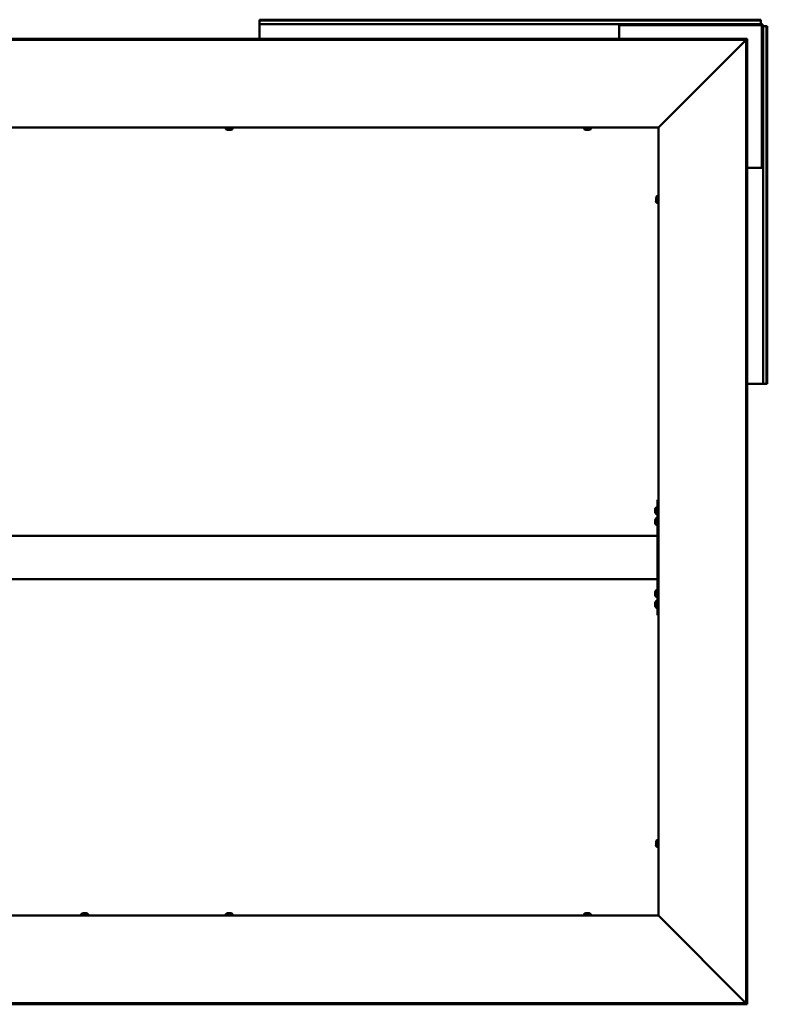
# Model space of a CAD drawing. Units: millimetres. Extents: x 23819 to 46089, y 41428 to 51493.
# Drawn here: x 41137 to 42177, y 45925 to 47294 of the extents above; entities that cross this region are included whole.
import ezdxf

# ---------------------------------------------------------------- set-up
doc = ezdxf.new("R2010")
doc.units = ezdxf.units.MM
doc.layers.add('Visible (ISO)', color=7, linetype='Continuous', lineweight=50)

msp = doc.modelspace()

# ---------------------------------------------------------------- linework, layer by layer
at = {"layer": 'Visible (ISO)'}
for p, q in [((41470.6, 47292.4), (41470.6, 47293.7)), ((42167.6, 47293.7), (41470.6, 47293.7)), ((41470.6, 47292.4), (41470.6, 47290.5)), ((42167.6, 47292.4), (41470.6, 47292.4)), ((42167.6, 47292.4), (42167.6, 47293.7)), ((42167.6, 47292.4), (42167.6, 47290.5)), ((41470.6, 47290.5), (41470.6, 47287.7)), ((41970.6, 47287.7), (41470.6, 47287.7)), ((41470.6, 47287.7), (41470.6, 47284.7)), ((41470.6, 47267.1), (41470.6, 47284.7)), ((41970.6, 47284.7), (41970.6, 47287.7)), ((41970.6, 47287.7), (41972.1, 47287.7)), ((41972.1, 47286.2), (41970.6, 47286.2)), ((41970.6, 47284.7), (41970.6, 47267.1)), ((41972.1, 47287.7), (41972.1, 47286.2)), ((42167.6, 47287.7), (41972.1, 47287.7)), ((42167.6, 47286.2), (41972.1, 47286.2)), ((42167.6, 47290.5), (42167.6, 47287.7)), ((42169.1, 47089.2), (42169.1, 47284.7)), ((42170.6, 47089.2), (42170.6, 47284.7)), ((42173.4, 47284.7), (42170.6, 47284.7)), ((42175.3, 47284.7), (42173.4, 47284.7)), ((42175.3, 47284.7), (42176.6, 47284.7)), ((42175.3, 46787.7), (42175.3, 47284.7)), ((42176.6, 46787.7), (42176.6, 47284.7)), ((42148.5, 47267.1), (40009.7, 47267.1)), ((42148.5, 47265.6), (40009.7, 47265.6)), ((42146.5, 47265), (42026, 47144.3)), ((42147, 47265.6), (42148.5, 47265.6)), ((42147, 45926.8), (42147, 47265.6)), ((42148.5, 47265.6), (42148.5, 47267.1)), ((42148.5, 45926.8), (42148.5, 47265.6)), ((42148.5, 47265.5), (42148.5, 47265.6)), ((42025.1, 47143.7), (40133.1, 47143.7)), ((41423.8, 47141.8), (41423.8, 47143.7)), ((41433.3, 47141.8), (41433.3, 47143.7)), ((41921.8, 47141.8), (41921.8, 47143.7)), ((41931.3, 47141.8), (41931.3, 47143.7)), ((42025.1, 47143.7), (42025.3, 47143.7)), ((42025.1, 46048.7), (42025.1, 47143.7)), ((41426.9, 47140.5), (41426.4, 47140.5)), ((41427.1, 47140.5), (41426.9, 47140.5)), ((41426.9, 47140.5), (41426.9, 47140.5)), ((41427.2, 47140.5), (41427.1, 47140.5)), ((41427.1, 47140.5), (41427.1, 47140.5)), ((41429, 47140.5), (41427.2, 47140.5)), ((41429.4, 47140.5), (41429, 47140.5)), ((41430.7, 47140.5), (41429.4, 47140.5)), ((41430.7, 47140.5), (41430.8, 47140.5)), ((41430.8, 47140.5), (41430.8, 47140.5)), ((41924.9, 47140.5), (41924.4, 47140.5)), ((41925.1, 47140.5), (41924.9, 47140.5)), ((41924.9, 47140.5), (41924.9, 47140.5)), ((41925.2, 47140.5), (41925.1, 47140.5)), ((41925.1, 47140.5), (41925.1, 47140.5)), ((41927, 47140.5), (41925.2, 47140.5)), ((41927.4, 47140.5), (41927, 47140.5)), ((41928.7, 47140.5), (41927.4, 47140.5)), ((41928.7, 47140.5), (41928.8, 47140.5)), ((41928.8, 47140.5), (41928.8, 47140.5)), ((42148.5, 47087.7), (42167.6, 47087.7)), ((42170.6, 47087.7), (42167.6, 47087.7)), ((42169.1, 47089.2), (42170.6, 47089.2)), ((42169.1, 47087.7), (42169.1, 47089.2)), ((42170.6, 47089.2), (42170.6, 47087.7)), ((42170.6, 46787.7), (42170.6, 47087.7)), ((42021.9, 47045.9), (42021.9, 47045.8)), ((42021.9, 47045.9), (42021.9, 47045.9)), ((42021.9, 47044.5), (42021.9, 47045.8)), ((42023.2, 47048.5), (42025.1, 47048.5)), ((42021.9, 47044.1), (42021.9, 47044.5)), ((42021.9, 47042.3), (42021.9, 47044.1)), ((42021.9, 47042.2), (42021.9, 47042.3)), ((42021.9, 47042.1), (42021.9, 47042.2)), ((42021.9, 47042.2), (42021.9, 47042.2)), ((42021.9, 47042.1), (42021.9, 47042)), ((42021.9, 47041.5), (42021.9, 47042)), ((42023.2, 47039), (42025.1, 47039)), ((42167.6, 46787.7), (42148.5, 46787.7)), ((42167.6, 46787.7), (42170.6, 46787.7)), ((42173.4, 46787.7), (42170.6, 46787.7)), ((42175.3, 46787.7), (42173.4, 46787.7)), ((42175.3, 46787.7), (42176.6, 46787.7)), ((42025.1, 46626.2), (42024.1, 46626.2)), ((42024.1, 46626.2), (42024.1, 46501)), ((42020.9, 46612.4), (42020.9, 46613.4)), ((42020.9, 46613.4), (42020.9, 46613.4)), ((42020.9, 46612.2), (42020.9, 46612)), ((42020.9, 46610.2), (42020.9, 46612)), ((42020.9, 46610), (42020.9, 46610)), ((42020.9, 46609.9), (42020.9, 46610)), ((42020.9, 46610), (42020.9, 46610)), ((42020.9, 46609.8), (42020.9, 46609.9)), ((42020.9, 46609.9), (42020.9, 46609.9)), ((42020.9, 46609), (42020.9, 46609.8)), ((42022.2, 46616), (42024.1, 46616)), ((42020.9, 46597.4), (42020.9, 46598.4)), ((42020.9, 46598.4), (42020.9, 46598.4)), ((42020.9, 46597.2), (42020.9, 46597)), ((42020.9, 46595.2), (42020.9, 46597)), ((42020.9, 46595), (42020.9, 46595)), ((42020.9, 46594.9), (42020.9, 46595)), ((42020.9, 46595), (42020.9, 46595)), ((42020.9, 46594.8), (42020.9, 46594.9)), ((42020.9, 46594.9), (42020.9, 46594.9)), ((42020.9, 46594), (42020.9, 46594.8)), ((42022.2, 46606.5), (42024.1, 46606.5)), ((42022.2, 46601), (42024.1, 46601)), ((42022.2, 46591.5), (42024.1, 46591.5)), ((42024.1, 46576.2), (40134.1, 46576.2)), ((42024.1, 46574.2), (42024.1, 46518.2)), ((42024.1, 46516.2), (40134.1, 46516.2)), ((42020.9, 46497.4), (42020.9, 46498.4)), ((42020.9, 46498.4), (42020.9, 46498.4)), ((42021.9, 46498.4), (42021.9, 46498.3)), ((42021.9, 46498.4), (42021.9, 46498.4)), ((42021.9, 46497), (42021.9, 46498.3)), ((42022.2, 46501), (42023.2, 46501)), ((42023.2, 46501), (42025.1, 46501)), ((42020.9, 46497.2), (42020.9, 46497)), ((42020.9, 46495.2), (42020.9, 46497)), ((42020.9, 46495), (42020.9, 46495)), ((42020.9, 46494.9), (42020.9, 46495)), ((42020.9, 46495), (42020.9, 46495)), ((42020.9, 46494.8), (42020.9, 46494.9)), ((42020.9, 46494.9), (42020.9, 46494.9)), ((42020.9, 46494), (42020.9, 46494.8)), ((42021.9, 46496.6), (42021.9, 46497)), ((42021.9, 46494.8), (42021.9, 46496.6)), ((42021.9, 46494.7), (42021.9, 46494.8)), ((42021.9, 46494.6), (42021.9, 46494.7)), ((42021.9, 46494.7), (42021.9, 46494.7)), ((42021.9, 46494.6), (42021.9, 46494.5)), ((42021.9, 46494), (42021.9, 46494.5)), ((42022.2, 46491.5), (42023.2, 46491.5)), ((42022.2, 46486), (42024.1, 46486)), ((42023.2, 46491.5), (42025.1, 46491.5)), ((42024.1, 46491.5), (42024.1, 46466.2)), ((42020.9, 46482.4), (42020.9, 46483.4)), ((42020.9, 46483.4), (42020.9, 46483.4)), ((42020.9, 46482.2), (42020.9, 46482)), ((42020.9, 46480.2), (42020.9, 46482)), ((42020.9, 46480), (42020.9, 46480)), ((42020.9, 46479.9), (42020.9, 46480)), ((42020.9, 46480), (42020.9, 46480)), ((42020.9, 46479.8), (42020.9, 46479.9)), ((42020.9, 46479.9), (42020.9, 46479.9)), ((42020.9, 46479), (42020.9, 46479.8)), ((42022.2, 46476.5), (42024.1, 46476.5)), ((42025.1, 46466.2), (42024.1, 46466.2)), ((42021.9, 46150.9), (42021.9, 46150.8)), ((42021.9, 46150.9), (42021.9, 46150.9)), ((42021.9, 46149.5), (42021.9, 46150.8)), ((42021.9, 46149.1), (42021.9, 46149.5)), ((42021.9, 46147.3), (42021.9, 46149.1)), ((42021.9, 46147.2), (42021.9, 46147.3)), ((42021.9, 46147.1), (42021.9, 46147.2)), ((42021.9, 46147.2), (42021.9, 46147.2)), ((42021.9, 46147.1), (42021.9, 46147)), ((42021.9, 46146.5), (42021.9, 46147)), ((42023.2, 46153.5), (42025.1, 46153.5)), ((42023.2, 46144), (42025.1, 46144)), ((40133.1, 46048.7), (42025.1, 46048.7)), ((41222.8, 46050.6), (41222.8, 46048.7)), ((41225.4, 46051.9), (41225.9, 46051.9)), ((41225.9, 46051.9), (41225.9, 46051.9)), ((41225.9, 46051.9), (41226.1, 46051.9)), ((41226.1, 46051.9), (41226.2, 46051.9)), ((41226.1, 46051.9), (41226.1, 46051.9)), ((41226.2, 46051.9), (41228, 46051.9)), ((41228, 46051.9), (41228.4, 46051.9)), ((41228.4, 46051.9), (41229.7, 46051.9)), ((41229.8, 46051.9), (41229.7, 46051.9)), ((41229.8, 46051.9), (41229.8, 46051.9)), ((41232.3, 46050.6), (41232.3, 46048.7)), ((41423.8, 46050.6), (41423.8, 46048.7)), ((41426.4, 46051.9), (41426.9, 46051.9)), ((41426.9, 46051.9), (41426.9, 46051.9)), ((41426.9, 46051.9), (41427.1, 46051.9)), ((41427.1, 46051.9), (41427.2, 46051.9)), ((41427.1, 46051.9), (41427.1, 46051.9)), ((41427.2, 46051.9), (41429, 46051.9)), ((41429, 46051.9), (41429.4, 46051.9)), ((41429.4, 46051.9), (41430.7, 46051.9)), ((41430.8, 46051.9), (41430.7, 46051.9)), ((41430.8, 46051.9), (41430.8, 46051.9)), ((41433.3, 46050.6), (41433.3, 46048.7)), ((41921.8, 46050.6), (41921.8, 46048.7)), ((41924.4, 46051.9), (41924.9, 46051.9)), ((41924.9, 46051.9), (41924.9, 46051.9)), ((41924.9, 46051.9), (41925.1, 46051.9)), ((41925.1, 46051.9), (41925.2, 46051.9)), ((41925.1, 46051.9), (41925.1, 46051.9)), ((41925.2, 46051.9), (41927, 46051.9)), ((41927, 46051.9), (41927.4, 46051.9)), ((41927.4, 46051.9), (41928.7, 46051.9)), ((41928.8, 46051.9), (41928.7, 46051.9)), ((41928.8, 46051.9), (41928.8, 46051.9)), ((41931.3, 46050.6), (41931.3, 46048.7)), ((42025.3, 46048.7), (42025.1, 46048.7)), ((42026, 46048.1), (42146.5, 45927.4)), ((40009.7, 45926.8), (42148.5, 45926.8)), ((40009.7, 45925.3), (42148.5, 45925.3)), ((42147, 45926.8), (42148.5, 45926.8)), ((42148.5, 45926.8), (42148.5, 45926.9)), ((42148.5, 45926.8), (42148.5, 45925.3))]:
    msp.add_line(p, q, dxfattribs=at)
for centre, radius, start, end in [((42167.6, 47284.7), 3, 0, 90), ((42167.6, 47284.7), 1.5, 0, 90), ((41424, 47141.8), 0.2, 180, 234.3147), ((41428.6, 47148.2), 8, 234.3147, 253.9923), ((41428.6, 47148.2), 8, 286.0077, 305.6853), ((41433.1, 47141.8), 0.2, 305.6853, 0), ((41922, 47141.8), 0.2, 180, 234.3147), ((41926.6, 47148.2), 8, 234.3147, 253.9923), ((41926.6, 47148.2), 8, 286.0077, 305.6853), ((41931.1, 47141.8), 0.2, 305.6853, 0), ((42029.5, 47043.7), 8, 144.3147, 163.9923), ((42023.2, 47048.3), 0.2, 90, 144.3147), ((42029.5, 47043.7), 8, 196.0077, 215.6853), ((42023.2, 47039.2), 0.2, 215.6853, 270), ((42028.5, 46611.2), 8, 144.3147, 163.7283), ((42028.5, 46611.2), 8, 196.2717, 215.6853), ((42022.2, 46615.8), 0.2, 90, 144.3147), ((42028.5, 46596.2), 8, 144.3147, 163.7283), ((42028.5, 46596.2), 8, 196.2717, 215.6853), ((42022.2, 46606.7), 0.2, 215.6853, 270), ((42022.2, 46600.8), 0.2, 90, 144.3147), ((42022.2, 46591.7), 0.2, 215.6853, 270), ((42028.5, 46496.2), 8, 144.3147, 163.7283), ((42029.5, 46496.2), 8, 144.3147, 163.9923), ((42022.2, 46500.8), 0.2, 90, 144.3147), ((42023.2, 46500.8), 0.2, 90, 144.3147), ((42028.5, 46496.2), 8, 196.2717, 215.6853), ((42028.5, 46481.2), 8, 144.3147, 163.7283), ((42029.5, 46496.2), 8, 196.0077, 215.6853), ((42022.2, 46491.7), 0.2, 215.6853, 270), ((42022.2, 46485.8), 0.2, 90, 144.3147), ((42023.2, 46491.7), 0.2, 215.6853, 270), ((42028.5, 46481.2), 8, 196.2717, 215.6853), ((42022.2, 46476.7), 0.2, 215.6853, 270), ((42029.5, 46148.7), 8, 144.3147, 163.9923), ((42029.5, 46148.7), 8, 196.0077, 215.6853), ((42023.2, 46153.3), 0.2, 90, 144.3147), ((42023.2, 46144.2), 0.2, 215.6853, 270), ((41223, 46050.6), 0.2, 125.6853, 180), ((41227.6, 46044.3), 8, 106.0077, 125.6853), ((41227.6, 46044.3), 8, 54.3147, 73.9923), ((41232.1, 46050.6), 0.2, 0, 54.3147), ((41424, 46050.6), 0.2, 125.6853, 180), ((41428.6, 46044.3), 8, 106.0077, 125.6853), ((41428.6, 46044.3), 8, 54.3147, 73.9923), ((41433.1, 46050.6), 0.2, 0, 54.3147), ((41922, 46050.6), 0.2, 125.6853, 180), ((41926.6, 46044.3), 8, 106.0077, 125.6853), ((41926.6, 46044.3), 8, 54.3147, 73.9923), ((41931.1, 46050.6), 0.2, 0, 54.3147)]:
    msp.add_arc(centre, radius, start, end, dxfattribs=at)
for points, knots in [([(42146.7, 47265.3), (42146.7, 47265.3), (42146.7, 47265.3), (42146.7, 47265.2), (42146.6, 47265.1), (42146.5, 47265)], [0.04046829, 0.04046829, 0.04046829, 0.04046829, 0.0420955, 0.0420955, 0.084191, 0.084191, 0.084191, 0.084191]), ([(42026, 47144.3), (42025.8, 47144.2), (42025.7, 47144.1), (42025.5, 47143.9), (42025.4, 47143.8), (42025.3, 47143.7)], [0, 0, 0, 0, 0.0661706, 0.0661706, 0.1323412, 0.1323412, 0.1323412, 0.1323412]), ([(41426.9, 47140.5), (41426.9, 47140.5), (41426.9, 47140.5), (41427, 47140.5), (41427, 47140.5), (41427.1, 47140.5), (41427.2, 47140.5), (41427.2, 47140.5)], [0.17438702, 0.17438702, 0.17438702, 0.17438702, 0.18896797, 0.18896797, 0.20586323, 0.20586323, 0.21737852, 0.21737852, 0.21737852, 0.21737852]), ([(41429, 47140.5), (41429, 47140.5), (41429.1, 47140.5), (41429.2, 47140.5), (41429.2, 47140.5), (41429.3, 47140.5), (41429.3, 47140.5), (41429.4, 47140.5)], [0.17438702, 0.17438702, 0.17438702, 0.17438702, 0.18896797, 0.18896797, 0.20586323, 0.20586323, 0.21737851, 0.21737851, 0.21737851, 0.21737851]), ([(41430.7, 47140.5), (41430.7, 47140.5), (41430.7, 47140.5), (41430.8, 47140.5), (41430.8, 47140.5), (41430.8, 47140.5), (41430.8, 47140.5), (41430.8, 47140.5)], [0.17438702, 0.17438702, 0.17438702, 0.17438702, 0.18896797, 0.18896797, 0.20586323, 0.20586323, 0.21737851, 0.21737851, 0.21737851, 0.21737851]), ([(41924.9, 47140.5), (41924.9, 47140.5), (41924.9, 47140.5), (41925, 47140.5), (41925, 47140.5), (41925.1, 47140.5), (41925.2, 47140.5), (41925.2, 47140.5)], [0.17438702, 0.17438702, 0.17438702, 0.17438702, 0.18896797, 0.18896797, 0.20586323, 0.20586323, 0.21737852, 0.21737852, 0.21737852, 0.21737852]), ([(41927, 47140.5), (41927, 47140.5), (41927.1, 47140.5), (41927.2, 47140.5), (41927.2, 47140.5), (41927.3, 47140.5), (41927.3, 47140.5), (41927.4, 47140.5)], [0.17438702, 0.17438702, 0.17438702, 0.17438702, 0.18896797, 0.18896797, 0.20586323, 0.20586323, 0.21737851, 0.21737851, 0.21737851, 0.21737851]), ([(41928.7, 47140.5), (41928.7, 47140.5), (41928.7, 47140.5), (41928.8, 47140.5), (41928.8, 47140.5), (41928.8, 47140.5), (41928.8, 47140.5), (41928.8, 47140.5)], [0.17438702, 0.17438702, 0.17438702, 0.17438702, 0.18896797, 0.18896797, 0.20586323, 0.20586323, 0.21737851, 0.21737851, 0.21737851, 0.21737851]), ([(42021.9, 47045.9), (42021.9, 47045.9), (42021.9, 47045.9), (42021.9, 47045.9), (42021.9, 47045.9), (42021.9, 47045.8), (42021.9, 47045.8), (42021.9, 47045.8)], [0.17438702, 0.17438702, 0.17438702, 0.17438702, 0.18896797, 0.18896797, 0.20586323, 0.20586323, 0.21737851, 0.21737851, 0.21737851, 0.21737851]), ([(42021.9, 47044.5), (42021.9, 47044.4), (42021.9, 47044.4), (42021.9, 47044.3), (42021.9, 47044.2), (42021.9, 47044.1), (42021.9, 47044.1), (42021.9, 47044.1)], [0.17438702, 0.17438702, 0.17438702, 0.17438702, 0.18896797, 0.18896797, 0.20586323, 0.20586323, 0.21737851, 0.21737851, 0.21737851, 0.21737851]), ([(42021.9, 47042.3), (42021.9, 47042.3), (42021.9, 47042.2), (42021.9, 47042.1), (42021.9, 47042.1), (42021.9, 47042), (42021.9, 47042), (42021.9, 47042)], [0.17438702, 0.17438702, 0.17438702, 0.17438702, 0.18896797, 0.18896797, 0.20586323, 0.20586323, 0.21737852, 0.21737852, 0.21737852, 0.21737852]), ([(42020.9, 46613.4), (42020.9, 46613.4), (42020.9, 46613.4), (42020.9, 46613.5), (42020.9, 46613.5), (42020.9, 46613.4), (42020.9, 46613.4), (42020.9, 46613.4)], [0.17438702, 0.17438702, 0.17438702, 0.17438702, 0.18896797, 0.18896797, 0.20586323, 0.20586323, 0.21737852, 0.21737852, 0.21737852, 0.21737852]), ([(42020.9, 46612.4), (42020.9, 46612.4), (42020.9, 46612.3), (42020.9, 46612.3), (42020.9, 46612.2), (42020.9, 46612.1), (42020.9, 46612.1), (42020.9, 46612)], [0.17438702, 0.17438702, 0.17438702, 0.17438702, 0.18896797, 0.18896797, 0.20586323, 0.20586323, 0.21737852, 0.21737852, 0.21737852, 0.21737852]), ([(42020.9, 46610.2), (42020.9, 46610.2), (42020.9, 46610.1), (42020.9, 46610), (42020.9, 46610), (42020.9, 46609.9), (42020.9, 46609.9), (42020.9, 46609.8)], [0.17438702, 0.17438702, 0.17438702, 0.17438702, 0.18896797, 0.18896797, 0.20586323, 0.20586323, 0.21737851, 0.21737851, 0.21737851, 0.21737851]), ([(42020.9, 46598.4), (42020.9, 46598.4), (42020.9, 46598.4), (42020.9, 46598.5), (42020.9, 46598.5), (42020.9, 46598.4), (42020.9, 46598.4), (42020.9, 46598.4)], [0.17438702, 0.17438702, 0.17438702, 0.17438702, 0.18896797, 0.18896797, 0.20586323, 0.20586323, 0.21737852, 0.21737852, 0.21737852, 0.21737852]), ([(42020.9, 46597.4), (42020.9, 46597.4), (42020.9, 46597.3), (42020.9, 46597.3), (42020.9, 46597.2), (42020.9, 46597.1), (42020.9, 46597.1), (42020.9, 46597)], [0.17438702, 0.17438702, 0.17438702, 0.17438702, 0.18896797, 0.18896797, 0.20586323, 0.20586323, 0.21737852, 0.21737852, 0.21737852, 0.21737852]), ([(42020.9, 46595.2), (42020.9, 46595.2), (42020.9, 46595.1), (42020.9, 46595), (42020.9, 46595), (42020.9, 46594.9), (42020.9, 46594.9), (42020.9, 46594.8)], [0.17438702, 0.17438702, 0.17438702, 0.17438702, 0.18896797, 0.18896797, 0.20586323, 0.20586323, 0.21737851, 0.21737851, 0.21737851, 0.21737851]), ([(42020.9, 46498.4), (42020.9, 46498.4), (42020.9, 46498.4), (42020.9, 46498.5), (42020.9, 46498.5), (42020.9, 46498.4), (42020.9, 46498.4), (42020.9, 46498.4)], [0.17438702, 0.17438702, 0.17438702, 0.17438702, 0.18896797, 0.18896797, 0.20586323, 0.20586323, 0.21737852, 0.21737852, 0.21737852, 0.21737852]), ([(42021.9, 46498.4), (42021.9, 46498.4), (42021.9, 46498.4), (42021.9, 46498.4), (42021.9, 46498.4), (42021.9, 46498.3), (42021.9, 46498.3), (42021.9, 46498.3)], [0.17438702, 0.17438702, 0.17438702, 0.17438702, 0.18896797, 0.18896797, 0.20586323, 0.20586323, 0.21737851, 0.21737851, 0.21737851, 0.21737851]), ([(42020.9, 46497.4), (42020.9, 46497.4), (42020.9, 46497.3), (42020.9, 46497.3), (42020.9, 46497.2), (42020.9, 46497.1), (42020.9, 46497.1), (42020.9, 46497)], [0.17438702, 0.17438702, 0.17438702, 0.17438702, 0.18896797, 0.18896797, 0.20586323, 0.20586323, 0.21737852, 0.21737852, 0.21737852, 0.21737852]), ([(42020.9, 46495.2), (42020.9, 46495.2), (42020.9, 46495.1), (42020.9, 46495), (42020.9, 46495), (42020.9, 46494.9), (42020.9, 46494.9), (42020.9, 46494.8)], [0.17438702, 0.17438702, 0.17438702, 0.17438702, 0.18896797, 0.18896797, 0.20586323, 0.20586323, 0.21737851, 0.21737851, 0.21737851, 0.21737851]), ([(42021.9, 46497), (42021.9, 46496.9), (42021.9, 46496.9), (42021.9, 46496.8), (42021.9, 46496.7), (42021.9, 46496.6), (42021.9, 46496.6), (42021.9, 46496.6)], [0.17438702, 0.17438702, 0.17438702, 0.17438702, 0.18896797, 0.18896797, 0.20586323, 0.20586323, 0.21737851, 0.21737851, 0.21737851, 0.21737851]), ([(42021.9, 46494.8), (42021.9, 46494.8), (42021.9, 46494.7), (42021.9, 46494.6), (42021.9, 46494.6), (42021.9, 46494.5), (42021.9, 46494.5), (42021.9, 46494.5)], [0.17438702, 0.17438702, 0.17438702, 0.17438702, 0.18896797, 0.18896797, 0.20586323, 0.20586323, 0.21737852, 0.21737852, 0.21737852, 0.21737852]), ([(42020.9, 46483.4), (42020.9, 46483.4), (42020.9, 46483.4), (42020.9, 46483.5), (42020.9, 46483.5), (42020.9, 46483.4), (42020.9, 46483.4), (42020.9, 46483.4)], [0.17438702, 0.17438702, 0.17438702, 0.17438702, 0.18896797, 0.18896797, 0.20586323, 0.20586323, 0.21737852, 0.21737852, 0.21737852, 0.21737852]), ([(42020.9, 46482.4), (42020.9, 46482.4), (42020.9, 46482.3), (42020.9, 46482.3), (42020.9, 46482.2), (42020.9, 46482.1), (42020.9, 46482.1), (42020.9, 46482)], [0.17438702, 0.17438702, 0.17438702, 0.17438702, 0.18896797, 0.18896797, 0.20586323, 0.20586323, 0.21737852, 0.21737852, 0.21737852, 0.21737852]), ([(42020.9, 46480.2), (42020.9, 46480.2), (42020.9, 46480.1), (42020.9, 46480), (42020.9, 46480), (42020.9, 46479.9), (42020.9, 46479.9), (42020.9, 46479.8)], [0.17438702, 0.17438702, 0.17438702, 0.17438702, 0.18896797, 0.18896797, 0.20586323, 0.20586323, 0.21737851, 0.21737851, 0.21737851, 0.21737851]), ([(42021.9, 46150.9), (42021.9, 46150.9), (42021.9, 46150.9), (42021.9, 46150.9), (42021.9, 46150.9), (42021.9, 46150.8), (42021.9, 46150.8), (42021.9, 46150.8)], [0.17438702, 0.17438702, 0.17438702, 0.17438702, 0.18896797, 0.18896797, 0.20586323, 0.20586323, 0.21737851, 0.21737851, 0.21737851, 0.21737851]), ([(42021.9, 46149.5), (42021.9, 46149.4), (42021.9, 46149.4), (42021.9, 46149.3), (42021.9, 46149.2), (42021.9, 46149.1), (42021.9, 46149.1), (42021.9, 46149.1)], [0.17438702, 0.17438702, 0.17438702, 0.17438702, 0.18896797, 0.18896797, 0.20586323, 0.20586323, 0.21737851, 0.21737851, 0.21737851, 0.21737851]), ([(42021.9, 46147.3), (42021.9, 46147.3), (42021.9, 46147.2), (42021.9, 46147.1), (42021.9, 46147.1), (42021.9, 46147), (42021.9, 46147), (42021.9, 46147)], [0.17438702, 0.17438702, 0.17438702, 0.17438702, 0.18896797, 0.18896797, 0.20586323, 0.20586323, 0.21737852, 0.21737852, 0.21737852, 0.21737852]), ([(41226.2, 46051.9), (41226.1, 46051.9), (41226.1, 46051.9), (41226, 46051.9), (41226, 46051.9), (41225.9, 46051.9), (41225.9, 46051.9), (41225.9, 46051.9)], [0.17438702, 0.17438702, 0.17438702, 0.17438702, 0.18896797, 0.18896797, 0.20586323, 0.20586323, 0.21737852, 0.21737852, 0.21737852, 0.21737852]), ([(41228.4, 46051.9), (41228.3, 46051.9), (41228.3, 46051.9), (41228.2, 46051.9), (41228.1, 46051.9), (41228, 46051.9), (41228, 46051.9), (41228, 46051.9)], [0.17438702, 0.17438702, 0.17438702, 0.17438702, 0.18896797, 0.18896797, 0.20586323, 0.20586323, 0.21737851, 0.21737851, 0.21737851, 0.21737851]), ([(41229.8, 46051.9), (41229.8, 46051.9), (41229.8, 46051.9), (41229.8, 46051.9), (41229.8, 46051.9), (41229.7, 46051.9), (41229.7, 46051.9), (41229.7, 46051.9)], [0.17438702, 0.17438702, 0.17438702, 0.17438702, 0.18896797, 0.18896797, 0.20586323, 0.20586323, 0.21737851, 0.21737851, 0.21737851, 0.21737851]), ([(41427.2, 46051.9), (41427.1, 46051.9), (41427.1, 46051.9), (41427, 46051.9), (41427, 46051.9), (41426.9, 46051.9), (41426.9, 46051.9), (41426.9, 46051.9)], [0.17438702, 0.17438702, 0.17438702, 0.17438702, 0.18896797, 0.18896797, 0.20586323, 0.20586323, 0.21737852, 0.21737852, 0.21737852, 0.21737852]), ([(41429.4, 46051.9), (41429.3, 46051.9), (41429.3, 46051.9), (41429.2, 46051.9), (41429.1, 46051.9), (41429, 46051.9), (41429, 46051.9), (41429, 46051.9)], [0.17438702, 0.17438702, 0.17438702, 0.17438702, 0.18896797, 0.18896797, 0.20586323, 0.20586323, 0.21737851, 0.21737851, 0.21737851, 0.21737851]), ([(41430.8, 46051.9), (41430.8, 46051.9), (41430.8, 46051.9), (41430.8, 46051.9), (41430.8, 46051.9), (41430.7, 46051.9), (41430.7, 46051.9), (41430.7, 46051.9)], [0.17438702, 0.17438702, 0.17438702, 0.17438702, 0.18896797, 0.18896797, 0.20586323, 0.20586323, 0.21737851, 0.21737851, 0.21737851, 0.21737851]), ([(41925.2, 46051.9), (41925.1, 46051.9), (41925.1, 46051.9), (41925, 46051.9), (41925, 46051.9), (41924.9, 46051.9), (41924.9, 46051.9), (41924.9, 46051.9)], [0.17438702, 0.17438702, 0.17438702, 0.17438702, 0.18896797, 0.18896797, 0.20586323, 0.20586323, 0.21737852, 0.21737852, 0.21737852, 0.21737852]), ([(41927.4, 46051.9), (41927.3, 46051.9), (41927.3, 46051.9), (41927.2, 46051.9), (41927.1, 46051.9), (41927, 46051.9), (41927, 46051.9), (41927, 46051.9)], [0.17438702, 0.17438702, 0.17438702, 0.17438702, 0.18896797, 0.18896797, 0.20586323, 0.20586323, 0.21737851, 0.21737851, 0.21737851, 0.21737851]), ([(41928.8, 46051.9), (41928.8, 46051.9), (41928.8, 46051.9), (41928.8, 46051.9), (41928.8, 46051.9), (41928.7, 46051.9), (41928.7, 46051.9), (41928.7, 46051.9)], [0.17438702, 0.17438702, 0.17438702, 0.17438702, 0.18896797, 0.18896797, 0.20586323, 0.20586323, 0.21737851, 0.21737851, 0.21737851, 0.21737851]), ([(42025.3, 46048.7), (42025.4, 46048.6), (42025.5, 46048.5), (42025.7, 46048.3), (42025.8, 46048.2), (42026, 46048.1)], [0, 0, 0, 0, 0.0661706, 0.0661706, 0.1323412, 0.1323412, 0.1323412, 0.1323412]), ([(42146.5, 45927.4), (42146.6, 45927.3), (42146.7, 45927.2), (42146.7, 45927.1), (42146.7, 45927.1), (42146.7, 45927.1)], [0, 0, 0, 0, 0.0420955, 0.0420955, 0.04372271, 0.04372271, 0.04372271, 0.04372271])]:
    msp.add_open_spline(points, degree=3, knots=knots, dxfattribs=at)
for points in [[(42148.5, 47265.5), (42148.5, 47265.5), (42148.5, 47265.5), (42148.5, 47265.5)], [(42020.9, 46612.2), (42020.9, 46612.2), (42020.9, 46612.3), (42020.9, 46612.3)], [(42020.9, 46610), (42020.9, 46610), (42020.9, 46610.1), (42020.9, 46610.1)], [(42020.9, 46609), (42020.9, 46609), (42020.9, 46609), (42020.9, 46609)], [(42020.9, 46597.2), (42020.9, 46597.2), (42020.9, 46597.3), (42020.9, 46597.3)], [(42020.9, 46595), (42020.9, 46595), (42020.9, 46595.1), (42020.9, 46595.1)], [(42020.9, 46594), (42020.9, 46594), (42020.9, 46594), (42020.9, 46594)], [(42020.9, 46497.2), (42020.9, 46497.2), (42020.9, 46497.3), (42020.9, 46497.3)], [(42020.9, 46495), (42020.9, 46495), (42020.9, 46495.1), (42020.9, 46495.1)], [(42020.9, 46494), (42020.9, 46494), (42020.9, 46494), (42020.9, 46494)], [(42020.9, 46482.2), (42020.9, 46482.2), (42020.9, 46482.3), (42020.9, 46482.3)], [(42020.9, 46480), (42020.9, 46480), (42020.9, 46480.1), (42020.9, 46480.1)], [(42020.9, 46479), (42020.9, 46479), (42020.9, 46479), (42020.9, 46479)], [(42148.5, 45926.9), (42148.5, 45926.9), (42148.5, 45926.9), (42148.5, 45927)]]:
    msp.add_open_spline(points, degree=3, dxfattribs=at)

doc.saveas('drawing.dxf')
